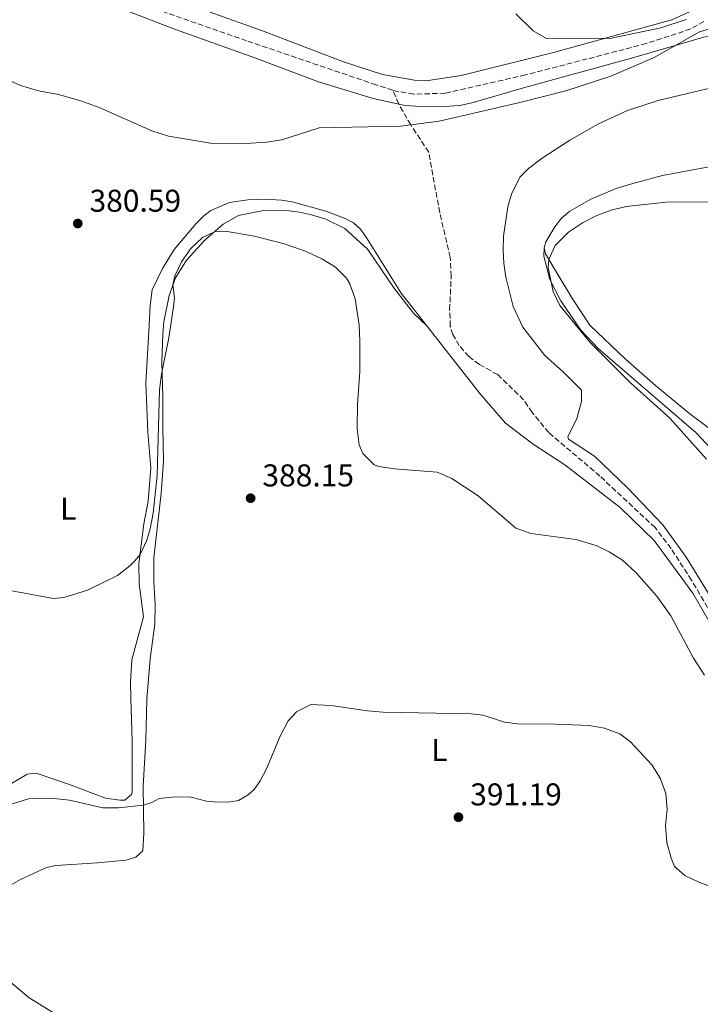
# Model space of a CAD drawing. Units: metres. Extents: x 628556 to 632047, y 4694917 to 4697293.
# Drawn here: x 631505 to 631721, y 4695936 to 4696250 of the extents above; entities that cross this region are included whole.
import ezdxf
from ezdxf.enums import TextEntityAlignment as Align

# ---------------------------------------------------------------- set-up
doc = ezdxf.new("R2010")
doc.units = ezdxf.units.M
doc.header["$MEASUREMENT"] = 0
doc.linetypes.add('DGN Style 3', pattern=[2.435890702152634, 1.739921930109024, -0.6959687720436097])
for name, color, linetype, lineweight in [('Balsa-alberca', 142, 'Continuous', 0), ('Barranco lineal', 142, 'DGN Style 3', 13), ('Cota de punto acotado terreno', 7, 'Continuous', 0), ('Curva de nivel intermedia', 30, 'Continuous', 0), ('Etiqueta de uso rústico', 92, 'Continuous', 0), ('Límite de municipio', 7, 'Continuous', 0), ('Línea de cambio de uso (parcela vista)', 92, 'Continuous', 0), ('Punto acotado terreno (símbolo)', 7, 'Continuous', 0)]:
    doc.layers.add(name, color=color, linetype=linetype, lineweight=lineweight)
doc.styles.add('Style-Arial', font='arial.ttf')

# ---------------------------------------------------------------- blocks, each defined once
blk = doc.blocks.new('5PATER')
at = {"layer": 'Balsa-alberca', "linetype": 'Continuous', "lineweight": 0}
h = blk.add_hatch(color=51, dxfattribs=at)
edge = h.paths.add_edge_path()
edge.add_ellipse((0, 0), major_axis=(-0.1095731443231308, -0.1110710700762829), ratio=0.9994222409660317, start_angle=0, end_angle=360)

msp = doc.modelspace()

# ---------------------------------------------------------------- linework, layer by layer
at = {"layer": 'Barranco lineal', "color": 142, "linetype": 'DGN Style 3', "lineweight": 13}
for points in [[(631623.4699999997, 4696227.27, 377.7899999999936), (631618.1299999999, 4696228.960000001, 377.7899999999936), (631576.9500000002, 4696242.980000001, 377.4799999999959), (631511.7599999999, 4696265.689999999, 376.1499999999942), (631507.4299999997, 4696267.41, 376.0899999999965)], [(631722.4800000006, 4696249.109999999, 378.820000000007), (631718.3200000003, 4696246.74, 378.7700000000041), (631704.1500000004, 4696242.08, 378.679999999993), (631665.6900000004, 4696232.119999999, 378.3300000000018), (631640.1399999997, 4696226.300000001, 377.9700000000012), (631630.1500000004, 4696225.960000001, 377.7899999999936), (631624.4400000004, 4696226.970000001, 377.7899999999936), (631623.4699999997, 4696227.27, 377.7899999999936)], [(631724.8799999999, 4696060.57, 383.0299999999988), (631718.5599999997, 4696071.430000001, 382.8999999999942), (631712.0099999999, 4696081.430000001, 382.6300000000047), (631706.9500000002, 4696088.130000001, 382.5), (631689.3799999999, 4696104.51, 382.2400000000052), (631673.0899999999, 4696118.33, 382.2400000000052), (631667.8600000005, 4696124.77, 382.2400000000052), (631665.0899999999, 4696128.779999999, 382.2400000000052), (631656.8600000005, 4696136.779999999, 382.2400000000052), (631651.0099999999, 4696139.99, 382.2400000000052), (631647.6299999999, 4696142.550000001, 382.2400000000052), (631644.6299999999, 4696146.050000001, 382.2400000000052), (631642.5499999998, 4696149.5, 382.2400000000052), (631641.7699999996, 4696152.25, 382.2400000000052), (631641.5599999997, 4696157.449999999, 381.8500000000058), (631642.0599999997, 4696168.08, 381.7100000000065), (631641.7300000006, 4696174.119999999, 381.7100000000065), (631638.3899999997, 4696188.289999999, 381.320000000007), (631634.9299999997, 4696207.51, 380.3999999999942), (631629.1600000003, 4696216.25, 380), (631625.3399999999, 4696222.880000001, 379.2700000000041), (631623.4699999997, 4696227.27, 377.7899999999936)]]:
    msp.add_polyline3d(points, dxfattribs=at)
at = {"layer": 'Curva de nivel intermedia', "color": 30, "linetype": 'Continuous', "lineweight": 0, "flags": 128}
for points, elevation in [([(631662.6100000021, 4696251.579999999), (631668.1300000007, 4696246.11), (631672.42, 4696243.689999999), (631693.0500000007, 4696243.779999998), (631708.7800000019, 4696247.140000001), (631716.7999999997, 4696249.699999999)], 380.0000000000001), ([(631724.2300000016, 4696246.81), (631721.1000000001, 4696245.859999999), (631706.6299999994, 4696237.609999999), (631692.900000001, 4696231.680000001), (631678.5600000002, 4696227.09), (631663.8800000016, 4696223.329999999), (631638.2100000005, 4696217.42), (631625.8900000004, 4696215.869999998), (631600.0700000017, 4696215.269999999)], 380.0000000000001), ([(631600.0700000017, 4696215.269999999), (631588.1700000016, 4696211.509999999), (631583.2400000007, 4696210.680000001), (631576.5599999998, 4696210.310000001), (631565.4000000019, 4696210.430000001), (631552.1200000005, 4696212.630000002), (631546.7500000015, 4696214.300000001), (631530.0000000009, 4696221.76), (631524.1200000002, 4696223.87), (631517.0599999994, 4696225.859999999), (631510.7400000005, 4696227.010000001), (631504.9400000002, 4696228.699999998), (631499.3600000012, 4696231.329999999)], 380.0000000000001), ([(631723.3600000021, 4696109.849999999), (631711.6000000006, 4696122.890000001), (631699.1000000014, 4696134.220000002), (631686.1500000008, 4696147.140000001), (631676.6700000013, 4696158.75), (631674.53, 4696163.249999999), (631672.9000000006, 4696170.769999999), (631673.150000001, 4696173.390000001), (631675.1800000004, 4696177.859999998), (631679.3800000004, 4696182.060000001), (631683.8399999996, 4696185.050000002), (631688.3500000001, 4696187.380000001), (631692.9700000002, 4696189.100000001), (631697.7300000011, 4696190.269999999), (631710.5000000009, 4696191.619999998), (631725.5300000003, 4696191.769999999)], 385), ([(631501.0399999998, 4696068.220000001), (631515.4800000013, 4696065.61), (631518.8000000005, 4696065.909999999), (631526.2800000017, 4696068.23), (631535.8500000006, 4696072.899999999), (631539.7799999999, 4696075.960000001), (631541.3600000001, 4696077.56), (631543.0299999998, 4696079.619999998), (631545.2100000014, 4696084.17), (631546.2400000019, 4696087.75), (631547.1500000015, 4696092.67), (631548.4200000011, 4696104.75), (631549.1800000012, 4696131.960000002), (631549.8499999995, 4696136.91), (631552.2300000021, 4696148.49), (631553.7099999995, 4696158.390000001), (631554.0100000014, 4696161.230000001), (631553.4800000016, 4696165.300000002), (631554.1200000008, 4696168.189999999), (631556.2100000007, 4696172.710000001), (631559.15, 4696176.890000001), (631562.8899999994, 4696180.42), (631566.7400000007, 4696182.230000001), (631570.1000000001, 4696182.369999999), (631578.9100000013, 4696180.95), (631588.5899999996, 4696178.489999999), (631595.3300000009, 4696176.199999998), (631600.8300000017, 4696173.58), (631605.1900000002, 4696170.939999999)], 385), ([(631605.1900000002, 4696170.939999999), (631608.770000001, 4696167.42), (631609.8100000003, 4696165.699999999), (631611.4600000001, 4696160.930000001), (631612.780000001, 4696152.519999999), (631613.0100000012, 4696147.529999999), (631612.9500000008, 4696137.63), (631612.1900000009, 4696127.42), (631612.0800000012, 4696119.59), (631612.7899999998, 4696114.489999999), (631613.9100000019, 4696111.670000001), (631617.5799999998, 4696108.109999999), (631619.0400000017, 4696107.58), (631623.9900000005, 4696106.810000001), (631637.6300000016, 4696105.720000001), (631642.2100000017, 4696103.720000001), (631650.6300000015, 4696098.25), (631662.6600000013, 4696087.96), (631667.3700000007, 4696086.259999999), (631681.7400000007, 4696084.350000001), (631688.2100000017, 4696082.42), (631692.3300000011, 4696080.4), (631696.550000001, 4696077.720000001), (631700.9299999997, 4696073.720000001), (631707.4499999997, 4696066.279999998), (631711.9900000016, 4696060.060000001), (631719.1799999999, 4696046.550000001), (631722.6800000003, 4696041.220000001)], 385), ([(631726.6299999999, 4695973.179999999), (631720.9000000011, 4695975.369999999), (631716.3700000005, 4695977.499999999), (631713.1500000019, 4695980.32), (631712.0300000019, 4695982.96), (631710.6500000006, 4695987.96), (631710.2700000006, 4695993.250000001), (631710.7500000012, 4695998.529999998), (631710.3700000012, 4696003.51), (631708.6600000013, 4696008.239999999), (631706.0500000005, 4696012.509999999), (631699.1000000014, 4696019.980000001), (631695.7199999995, 4696022.529999999), (631690.8600000002, 4696024.319999999), (631685.9400000006, 4696025.17), (631672.6600000014, 4696025.689999999), (631664.0100000014, 4696025.550000001), (631659.0500000014, 4696026.199999999), (631652.2300000018, 4696028.449999998), (631648.4299999998, 4696028.88), (631620.3899999994, 4696029.470000001), (631615.4000000006, 4696029.829999999), (631603.8899999994, 4696031.56), (631597.3300000014, 4696031.81), (631592.860000001, 4696029.519999999), (631590.2000000011, 4696026.640000001), (631587.6200000017, 4696021.82), (631583.2400000007, 4696011.38), (631581.2000000001, 4696007.59), (631579.2900000013, 4696004.82)], 390), ([(631579.2900000013, 4696004.82), (631577.4299999992, 4696003.15), (631574.3, 4696001.34), (631571.7100000017, 4696000.899999999), (631567.5900000001, 4696000.74), (631564.13, 4696001.13), (631559.2800000019, 4696002.34), (631554.0899999995, 4696002.470000001), (631549.1200000007, 4696001.930000001), (631546.7300000013, 4696000.66), (631544.0700000015, 4695999.789999999), (631536.1600000011, 4695998.999999999), (631531.1699999999, 4695998.970000001), (631520.5400000017, 4696001.46), (631515.5599999995, 4696001.970000001), (631507.4900000005, 4696001.809999999), (631501.0000000017, 4695999.869999999)], 390)]:
    msp.add_lwpolyline(points, dxfattribs=dict(at, elevation=elevation))
at = {"layer": 'Límite de municipio', "color": 7, "linetype": 'Continuous', "lineweight": 0}
msp.add_polyline3d([(631136.129999999, 4696235.350000001, 421.05), (631168.2699999996, 4696213.309999999, 426.14), (631203.6700000018, 4696187.190000001, 420.94), (631247.5500000007, 4696154.870000001, 426.29), (631289.7399999984, 4696125.449999999, 421), (631325.5100000016, 4696099.460000001, 404.48), (631332.3500000016, 4696093.350000001, 401.76), (631336.0899999999, 4696090.010000002, 400.37), (631346.1799999997, 4696080.5, 397.6500000000001), (631360.25, 4696067.230000001, 395.79), (631378.7100000009, 4696050.309999999, 394.3), (631385.129999999, 4696045.100000001, 393.89), (631388.5100000016, 4696042.359999999, 393.7100000000001), (631400.5100000016, 4696031.289999999, 391.74), (631421.4100000003, 4696013.02, 391.04), (631434.2899999992, 4696003.359999999, 390.25), (631440.1900000013, 4695999.789999999, 390.04), (631450.7699999996, 4695990.02, 389.25), (631470.120000001, 4695974.080000003, 392.3), (631471.8900000006, 4695972.300000001, 392.68), (631483.0500000007, 4695961.09, 394.11), (631495.4699999989, 4695948.850000001, 393.51), (631507.7300000006, 4695938.539999999, 393.7800000000001), (631517.870000001, 4695932.32, 393.62)], dxfattribs=at)
at = {"layer": 'Línea de cambio de uso (parcela vista)', "color": 92, "linetype": 'Continuous', "lineweight": 0}
for points in [[(631489.8099999997, 4696268.939999999, 377.9400000000023), (631527.0700000003, 4696257.16, 378.1999999999971), (631554.25, 4696246.600000001, 378.7799999999988), (631579.5800000001, 4696237.5, 379.2200000000012), (631599.8300000001, 4696229.949999999, 379.3600000000006), (631617.2199999997, 4696224.619999999, 379.2700000000041), (631627.3600000005, 4696222.439999999, 379.2700000000041), (631634.1900000004, 4696221.930000001, 379.3099999999977), (631639.8200000003, 4696222.08, 379.3600000000006), (631644.8099999997, 4696222.390000001, 379.4400000000023), (631649, 4696223.390000001, 379.4400000000023), (631665.0199999996, 4696227.970000001, 379.8000000000029), (631699.4199999999, 4696237.430000001, 379.6699999999983), (631722.4299999997, 4696244.130000001, 380.1999999999971), (631727.0800000001, 4696245, 380.1999999999971), (631736.0099999999, 4696245.230000001, 380.2899999999936), (631742.3799999999, 4696244.42, 380.4199999999983), (631745.8600000005, 4696243.33, 380.4600000000065), (631748.5199999996, 4696242.210000001, 380.6000000000058), (631750.4199999999, 4696240.75, 380.7299999999959), (631753.7100000001, 4696236.680000001, 380.820000000007)], [(631720.2000000002, 4696253.210000001, 380.5200000000041), (631712.2300000006, 4696249.680000001, 380.3899999999995), (631674.6399999997, 4696239.220000001, 379.7200000000012), (631645.2300000006, 4696231.980000001, 379.7200000000012), (631634.7199999997, 4696230.350000001, 379.5899999999965), (631630.3499999996, 4696230.449999999, 379.5899999999965), (631620.1799999997, 4696232.24, 379.5), (631607.7800000003, 4696236.25, 379.320000000007), (631581.9400000004, 4696246.130000001, 379.6399999999995), (631565.2999999998, 4696252.029999999, 379.1900000000023)], [(631738.5700000003, 4696231.279999999, 380.3800000000047), (631707.9600000001, 4696224.029999999, 380.1999999999971), (631698.2100000001, 4696220.800000001, 380.3300000000018), (631688.9199999999, 4696216.58, 380.4600000000065), (631679.7599999999, 4696211.41, 380.5099999999948), (631671.0499999998, 4696205.689999999, 380.6900000000023), (631666.7000000002, 4696202.350000001, 381.1300000000047), (631663.9199999999, 4696199.560000001, 381.2200000000012), (631661.1900000004, 4696194.15, 381.2599999999948), (631660.0899999999, 4696190.180000001, 381.4799999999959), (631658.6699999999, 4696180.84, 381.570000000007), (631658.6399999997, 4696176.33, 381.570000000007), (631658.8499999996, 4696172.189999999, 381.929999999993), (631659.4199999999, 4696167.810000001, 381.9700000000012), (631661.7300000006, 4696158.42, 382.0599999999977), (631664.8499999996, 4696151.9, 382.1900000000023), (631671.8600000005, 4696142.84, 383.2400000000052), (631677.7100000001, 4696137.680000001, 383.2400000000052), (631683.4900000002, 4696131.859999999, 383.1100000000006), (631683.5499999998, 4696128.24, 383.1100000000006), (631682, 4696122.789999999, 383.1100000000006), (631679.2100000001, 4696117.039999999, 382.9799999999959), (631679.4100000003, 4696116.210000001, 382.9799999999959), (631687.6100000005, 4696110.9, 382.8500000000058), (631698.1200000001, 4696100.800000001, 382.7200000000012), (631709.4500000002, 4696088.970000001, 383.2400000000052), (631716.8399999999, 4696078.75, 383.5), (631731.0599999997, 4696055.59, 383.8999999999942)], [(631781.1900000004, 4696180.130000001, 384.3899999999995), (631779.3099999997, 4696183.279999999, 383.9199999999983), (631772.9100000003, 4696190.119999999, 383.7400000000052), (631763.5499999998, 4696197.359999999, 383.4799999999959), (631755.0199999996, 4696202.07, 383.25), (631748.3399999999, 4696204.470000001, 383.2100000000065), (631743.8600000005, 4696204.99, 383.4799999999959), (631735.3600000005, 4696204.67, 383.6499999999942), (631727.5899999999, 4696203.560000001, 383.9600000000065), (631709.2999999998, 4696200.100000001, 384.1000000000058), (631699.8099999997, 4696197.619999999, 384.320000000007), (631694.5099999999, 4696195.949999999, 384.320000000007), (631686.54, 4696192.630000001, 384.0500000000029), (631679.8200000003, 4696188.779999999, 383.8800000000047), (631677.2000000002, 4696186.57, 383.8800000000047), (631675.0599999997, 4696183.83, 383.8800000000047), (631672.1299999999, 4696179.02, 383.9199999999983), (631671.6299999999, 4696177.08, 383.9600000000065)], [(631499.9900000002, 4696005.470000001, 387.679999999993), (631507.0499999998, 4696009.710000001, 387.4199999999983), (631509.9900000002, 4696010, 387.4199999999983), (631520.2199999997, 4696006.539999999, 388.070000000007), (631532.0199999996, 4696002.039999999, 389.1199999999953), (631536.5899999999, 4696001.390000001, 388.8600000000006), (631538.1799999997, 4696001.449999999, 389.2599999999948), (631540.2999999998, 4696003.220000001, 389.1199999999953), (631540.5199999996, 4696003.980000001, 389.1199999999953), (631540.4600000001, 4696020.220000001, 387.5500000000029), (631540.0800000001, 4696033.84, 386.6300000000047), (631539.9600000001, 4696038.970000001, 386.7599999999948), (631540.4400000004, 4696046.060000001, 386.5), (631544.0899999999, 4696059.75, 385.7100000000065), (631542.75, 4696070.220000001, 385.7100000000065), (631542.6600000003, 4696076.609999999, 385.179999999993), (631543.6100000005, 4696084.300000001, 384.5299999999988), (631544.1699999999, 4696089.289999999, 384.5299999999988), (631545.6500000004, 4696096.5, 384.1300000000047), (631546.4900000002, 4696107.050000001, 383.8699999999953), (631545.5300000003, 4696118.460000001, 383.6100000000006), (631544.9000000004, 4696134.17, 382.820000000007), (631545.8499999996, 4696150.460000001, 382.0599999999977), (631546.2199999997, 4696158.77, 381.929999999993), (631546.9199999999, 4696163.720000001, 381.929999999993), (631550.1100000005, 4696170.49, 381.9700000000012), (631553.8899999997, 4696176.609999999, 381.8800000000047), (631560.9100000003, 4696184.84, 381.929999999993), (631563.3099999997, 4696187.289999999, 381.8800000000047), (631565.5300000003, 4696189, 381.8399999999965), (631571.5199999996, 4696191.49, 381.6999999999971), (631577.2699999996, 4696192.41, 381.4400000000023), (631582.8700000001, 4696192.57, 381.1699999999983), (631588.0499999998, 4696192.279999999, 380.9499999999971), (631591.4400000004, 4696191.720000001, 380.9100000000035), (631602.1500000004, 4696188.789999999, 380.6399999999995), (631608.3200000003, 4696186.480000001, 380.6000000000058), (631610.9600000001, 4696185.109999999, 380.6399999999995), (631613.1900000004, 4696183.02, 380.7299999999959), (631615.0199999996, 4696180.460000001, 380.820000000007), (631626.1200000001, 4696162.710000001, 381.2599999999948), (631634.3099999997, 4696152.279999999, 381.929999999993)], [(631634.3099999997, 4696152.279999999, 381.929999999993), (631630.0899999999, 4696156.32, 382.7700000000041), (631623.75, 4696164.369999999, 382.7700000000041), (631615.4699999997, 4696176.539999999, 383.1199999999953), (631608.2199999997, 4696183.279999999, 383.2100000000065), (631602.2000000002, 4696186.230000001, 383.2599999999948), (631597.6100000005, 4696187.640000001, 383.2599999999948), (631593.79, 4696188.470000001, 383.5200000000041), (631589.6900000004, 4696189, 383.6499999999942), (631581.8200000003, 4696188.880000001, 384.0099999999948), (631574.3899999997, 4696187.42, 384.6300000000047), (631569.5099999999, 4696184.630000001, 384.8500000000058), (631563.6200000001, 4696179.539999999, 385.1199999999953), (631557.8099999997, 4696173.17, 385.4700000000012), (631554.2699999996, 4696167.59, 385.25), (631552.2999999998, 4696161.92, 384.8500000000058), (631550.5599999997, 4696153.600000001, 384.8999999999942), (631550.2599999999, 4696149.720000001, 384.7200000000012), (631549.9500000002, 4696140.699999999, 384.8500000000058), (631550.3099999997, 4696129.689999999, 385.2400000000052), (631550.2800000003, 4696120.02, 384.9799999999959), (631550.4600000001, 4696109.25, 385.2400000000052), (631549.6900000004, 4696098.960000001, 385.2400000000052), (631547.4000000004, 4696078.5, 386.4199999999983), (631547.3700000001, 4696070.84, 386.1600000000035), (631547.8200000003, 4696063.619999999, 386.2899999999936), (631547.7400000002, 4696057.390000001, 386.1600000000035), (631546.2400000002, 4696046.390000001, 386.4199999999983), (631545.1600000003, 4696033.560000001, 386.6900000000023), (631544.8399999999, 4696020.5, 387.4799999999959), (631544, 4696005.83, 388.9199999999983), (631544.1799999997, 4695990.850000001, 391.4199999999983), (631543.8899999997, 4695985.289999999, 392.6000000000058), (631541.7000000002, 4695983.27, 392.6000000000058), (631538.54, 4695982.380000001, 392.4700000000012), (631529.4900000002, 4695981.51, 392.8600000000006), (631516.2300000006, 4695980.65, 392.6000000000058), (631513.2199999997, 4695980.02, 392.6000000000058), (631504.9600000001, 4695976.16, 392.9900000000052), (631499.04, 4695972.810000001, 393.1300000000047)], [(631833.9400000004, 4695981.600000001, 387.8699999999953), (631832.8200000003, 4695984.25, 387.8699999999953), (631831.9699999997, 4695986.57, 387.8699999999953), (631830.9299999997, 4695993.51, 387.8699999999953), (631830.7800000003, 4695999.560000001, 387.8699999999953), (631829.9800000006, 4696004.83, 387.8699999999953), (631829.0999999996, 4696007.83, 387.8699999999953), (631826.75, 4696011.859999999, 387.8699999999953), (631822.1699999999, 4696016.890000001, 387.8699999999953), (631814.5099999999, 4696021.300000001, 387.7400000000052), (631808.4400000004, 4696023.58, 387.6100000000006), (631804.3600000005, 4696026.699999999, 387.4799999999959), (631796.0199999996, 4696035.369999999, 387.2100000000065), (631769.9500000002, 4696057.970000001, 387.2100000000065), (631759.79, 4696067.91, 387.2100000000065), (631740.2599999999, 4696095.4, 385.8999999999942), (631730.4500000002, 4696107.130000001, 385.5), (631719.9900000002, 4696118.230000001, 385.3699999999953), (631688.79, 4696145.09, 385.1100000000006), (631683.3399999999, 4696150.930000001, 384.7200000000012), (631676.9100000003, 4696160.27, 384.4499999999971), (631673.4400000004, 4696167.029999999, 384.9799999999959), (631671.54, 4696174.439999999, 384.5899999999965), (631671.6299999999, 4696177.08, 383.9600000000065)], [(631671.6299999999, 4696177.08, 383.9600000000065), (631672.0899999999, 4696175.220000001, 384.5800000000018), (631675.6200000001, 4696169.17, 385.9600000000065), (631680.6200000001, 4696160.859999999, 386.8000000000029), (631686.2199999997, 4696152.539999999, 386.8000000000029), (631697.5099999999, 4696141.710000001, 387.320000000007), (631707.0999999996, 4696133.350000001, 386.929999999993), (631717.9800000006, 4696124.359999999, 387.4600000000065), (631727.9600000001, 4696116.850000001, 387.320000000007)], [(631726.1299999999, 4696054.720000001, 384.0299999999988), (631718.9800000006, 4696067.310000001, 383.7700000000041), (631706.6100000005, 4696084.060000001, 383.8999999999942), (631695.8399999999, 4696094.57, 383.3699999999953), (631678.2199999997, 4696108.08, 383.1100000000006), (631668.1100000005, 4696114.66, 382.7200000000012), (631659.3399999999, 4696121.300000001, 382.8500000000058), (631651.1399999997, 4696130.730000001, 382.7200000000012), (631634.3099999997, 4696152.279999999, 381.929999999993)]]:
    msp.add_polyline3d(points, dxfattribs=at)

# ---------------------------------------------------------------- block references
at = {"layer": 'Punto acotado terreno (símbolo)', "color": 7, "linetype": 'Continuous', "lineweight": 0, "xscale": 10, "yscale": 10, "zscale": 10}
for p in [(631523.1900000004, 4696184.850000002, 380.589999999997), (631578.2099999995, 4696097.480000001, 388.1499999999947), (631644.3500000006, 4695996.010000004, 391.1900000000028)]:
    msp.add_blockref('5PATER', p, dxfattribs=at)

# ---------------------------------------------------------------- texts
at = {"layer": 'Cota de punto acotado terreno', "color": 7, "linetype": 'Continuous', "lineweight": 0, "style": 'Style-Arial'}
for s, p in [('380.59', (631526.9400000015, 4696188.600000002, 380.5899999999965)), ('388.15', (631581.9600000004, 4696101.230000001, 388.1499999999942)), ('391.19', (631648.1000000017, 4695999.760000001, 391.1900000000023))]:
    msp.add_text(s, height=7.000000000000002, dxfattribs=at).set_placement(p)
at = {"layer": 'Etiqueta de uso rústico', "color": 92, "linetype": 'Continuous', "lineweight": 0, "style": 'Style-Arial'}
for p in [(631520.1614203788, 4696094.120010001, 384.070000000007), (631638.291420378, 4696017.41001, 390.4199999999983)]:
    msp.add_text('L', height=7.000000000000002, dxfattribs=at).set_placement(p, align=Align.MIDDLE_CENTER)

doc.saveas('drawing.dxf')
